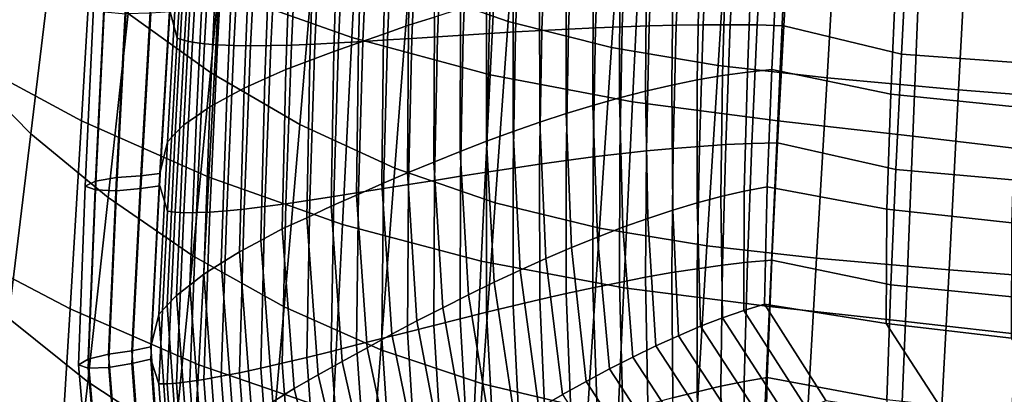
# Model space of a CAD drawing. Units: inches. Extents: x -17.2 to 17.2, y -15.5 to 15.5.
# Drawn here: x -8.7 to -5.1, y -11.9 to -10.6 of the extents above; entities that cross this region are included whole.
import ezdxf

# ---------------------------------------------------------------- set-up
doc = ezdxf.new("R2010")
doc.units = ezdxf.units.IN
doc.header["$MEASUREMENT"] = 0
doc.layers.add('Knoll Studio Chair Cushion', color=2, linetype='Continuous')
doc.layers.add('Knoll Studio Chair Shell', color=2, linetype='Continuous')

msp = doc.modelspace()

# ---------------------------------------------------------------- linework, layer by layer
at = {"layer": 'Knoll Studio Chair Cushion'}
for points in [[(-8.1317, -10.545, 11.9748), (-8.0913, -9.9083, 11.8625), (-8.0664, -10.009, 11.2731), (-8.1057, -10.6415, 11.3847)], [(-8.1057, -10.6415, 11.3847), (-8.0664, -10.009, 11.2731), (-8.042, -10.0221, 11.1759), (-8.0799, -10.6497, 11.2865)], [(-8.0799, -10.6497, 11.2865), (-8.042, -10.0221, 11.1759), (-8.0133, -10.0344, 11.0799), (-8.0497, -10.6565, 11.1896)], [(-8.0497, -10.6565, 11.1896), (-8.0133, -10.0344, 11.0799), (-7.9711, -10.046, 10.9885), (-8.0061, -10.6618, 11.0971)], [(-8.0061, -10.6618, 11.0971), (-7.9711, -10.046, 10.9885), (-7.9262, -10.0569, 10.8986), (-7.9596, -10.6658, 11.0059)], [(-7.9596, -10.6658, 11.0059), (-7.9262, -10.0569, 10.8986), (-7.8677, -10.0668, 10.8163), (-7.8997, -10.668, 10.9223)], [(-7.1561, -10.0409, 13.7584), (-7.2496, -10.0617, 13.7196), (-7.2619, -10.5946, 13.8136), (-7.1672, -10.5645, 13.8507)], [(-7.8997, -10.668, 10.9223), (-7.8677, -10.0668, 10.8163), (-7.8079, -10.0761, 10.735), (-7.8383, -10.6692, 10.8396)], [(-7.8383, -10.6692, 10.8396), (-7.8079, -10.0761, 10.735), (-7.7352, -10.0839, 10.6646), (-7.7642, -10.6683, 10.7676)], [(-7.7642, -10.6683, 10.7676), (-7.7352, -10.0839, 10.6646), (-7.6622, -10.0913, 10.5944), (-7.6897, -10.6668, 10.6958)], [(-7.6897, -10.6668, 10.6958), (-7.6622, -10.0913, 10.5944), (-7.5776, -10.0968, 10.5383), (-7.6039, -10.6628, 10.6381)], [(-7.3394, -10.0842, 13.6735), (-7.4288, -10.1069, 13.6264), (-7.4442, -10.6583, 13.7236), (-7.3533, -10.6263, 13.7691)], [(-7.2496, -10.0617, 13.7196), (-7.3394, -10.0842, 13.6735), (-7.3533, -10.6263, 13.7691), (-7.2619, -10.5946, 13.8136)], [(-7.6039, -10.6628, 10.6381), (-7.5776, -10.0968, 10.5383), (-7.4931, -10.102, 10.4822), (-7.518, -10.6585, 10.5803)], [(-7.4288, -10.1069, 13.6264), (-7.518, -10.1298, 13.5789), (-7.5349, -10.6904, 13.6778), (-7.4442, -10.6583, 13.7236)], [(-7.518, -10.6585, 10.5803), (-7.4931, -10.102, 10.4822), (-7.4051, -10.1065, 10.4315), (-7.4288, -10.6533, 10.5279)], [(-7.4288, -10.6533, 10.5279), (-7.4051, -10.1065, 10.4315), (-7.317, -10.1109, 10.3811), (-7.3394, -10.648, 10.4758)], [(-7.3394, -10.648, 10.4758), (-7.317, -10.1109, 10.3811), (-7.2283, -10.1152, 10.3318), (-7.2496, -10.6427, 10.4248)], [(-7.2496, -10.6427, 10.4248), (-7.2283, -10.1152, 10.3318), (-7.1359, -10.1186, 10.2899), (-7.1561, -10.6364, 10.3812)], [(-7.1561, -10.6364, 10.3812), (-7.1359, -10.1186, 10.2899), (-7.0435, -10.1223, 10.2481), (-7.0627, -10.6306, 10.3377)], [(-7.0627, -10.6306, 10.3377), (-7.0435, -10.1223, 10.2481), (-6.9501, -10.1258, 10.2089), (-6.9685, -10.6248, 10.2969)], [(-6.9685, -10.6248, 10.2969), (-6.9501, -10.1258, 10.2089), (-6.8543, -10.1287, 10.176), (-6.872, -10.6187, 10.2624)], [(-6.872, -10.6187, 10.2624), (-6.8543, -10.1287, 10.176), (-6.7586, -10.1321, 10.1431), (-6.7758, -10.6134, 10.228)], [(-7.6039, -10.1535, 13.5261), (-7.6897, -10.1771, 13.4732), (-7.7097, -10.7557, 13.5752), (-7.6224, -10.7232, 13.6265)], [(-7.518, -10.1298, 13.5789), (-7.6039, -10.1535, 13.5261), (-7.6224, -10.7232, 13.6265), (-7.5349, -10.6904, 13.6778)], [(-6.7758, -10.6134, 10.228), (-6.7586, -10.1321, 10.1431), (-6.6617, -10.1353, 10.1146), (-6.6787, -10.6083, 10.198)], [(-6.6787, -10.6083, 10.198), (-6.6617, -10.1353, 10.1146), (-6.5636, -10.1383, 10.0911), (-6.5805, -10.6034, 10.1731)], [(-6.5805, -10.6034, 10.1731), (-6.5636, -10.1383, 10.0911), (-6.4655, -10.142, 10.0676), (-6.4827, -10.5997, 10.1483)], [(-6.4827, -10.5997, 10.1483), (-6.4655, -10.142, 10.0676), (-6.3664, -10.1455, 10.0503), (-6.3841, -10.5963, 10.1298)], [(-6.3841, -10.5963, 10.1298), (-6.3664, -10.1455, 10.0503), (-6.2668, -10.1492, 10.0364), (-6.2854, -10.5938, 10.1148)], [(-6.2854, -10.5938, 10.1148), (-6.2668, -10.1492, 10.0364), (-6.1674, -10.1538, 10.0227), (-6.1872, -10.5929, 10.1001)], [(-6.1872, -10.5929, 10.1001), (-6.1674, -10.1538, 10.0227), (-6.0674, -10.158, 10.0168), (-6.0888, -10.5923, 10.0934)], [(-6.0888, -10.5923, 10.0934), (-6.0674, -10.158, 10.0168), (-5.9675, -10.163, 10.0129), (-5.9907, -10.5933, 10.0887)], [(-5.9907, -10.5933, 10.0887), (-5.9675, -10.163, 10.0129), (-5.8677, -10.169, 10.0091), (-5.8933, -10.5962, 10.0844)], [(-7.6897, -10.1771, 13.4732), (-7.7642, -10.203, 13.4062), (-7.7861, -10.79, 13.5097), (-7.7097, -10.7557, 13.5752)], [(-5.4416, -10.2791, 10.0285), (-5.4641, -10.7, 10.1027), (-5.8933, -10.5962, 10.0844), (-5.8677, -10.169, 10.0091)], [(-7.8383, -10.2285, 13.3389), (-7.8997, -10.2556, 13.2608), (-7.9254, -10.8582, 13.367), (-7.862, -10.8236, 13.4439)], [(-7.7642, -10.203, 13.4062), (-7.8383, -10.2285, 13.3389), (-7.862, -10.8236, 13.4439), (-7.7861, -10.79, 13.5097)], [(-7.8997, -10.2556, 13.2608), (-7.9596, -10.2822, 13.1814), (-7.9872, -10.8918, 13.2889), (-7.9254, -10.8582, 13.367)], [(-7.9596, -10.2822, 13.1814), (-8.0061, -10.3096, 13.0944), (-8.0359, -10.9255, 13.203), (-7.9872, -10.8918, 13.2889)], [(-4.9928, -10.3052, 10.0331), (-5.0133, -10.7331, 10.1085), (-5.4641, -10.7, 10.1027), (-5.4416, -10.2791, 10.0285)], [(-8.0497, -10.3363, 13.0057), (-8.0799, -10.3631, 12.9123), (-8.1138, -10.9895, 13.0227), (-8.0814, -10.9579, 13.1153)], [(-8.0061, -10.3096, 13.0944), (-8.0497, -10.3363, 13.0057), (-8.0814, -10.9579, 13.1153), (-8.0359, -10.9255, 13.203)], [(-6.1049, -10.3381, 14.0908), (-6.2008, -10.3468, 14.0858), (-6.2088, -10.7929, 14.1645), (-6.1163, -10.7776, 14.1683)], [(-6.01, -10.3322, 14.0947), (-6.1049, -10.3381, 14.0908), (-6.1163, -10.7776, 14.1683), (-6.0256, -10.7654, 14.1711)], [(-5.9163, -10.3289, 14.0989), (-6.01, -10.3322, 14.0947), (-6.0256, -10.7654, 14.1711), (-5.9367, -10.7563, 14.1743)], [(-5.9367, -10.7563, 14.1743), (-5.5023, -10.8458, 14.1901), (-5.4844, -10.4259, 14.1161), (-5.9163, -10.3289, 14.0989)], [(-8.0799, -10.3631, 12.9123), (-8.1057, -10.3889, 12.8172), (-8.1415, -11.0195, 12.9284), (-8.1138, -10.9895, 13.0227)], [(-6.3942, -10.3734, 14.0614), (-6.4917, -10.3903, 14.0465), (-6.4932, -10.8587, 14.1291), (-6.3973, -10.8341, 14.1426)], [(-6.297, -10.359, 14.0734), (-6.3942, -10.3734, 14.0614), (-6.3973, -10.8341, 14.1426), (-6.3023, -10.8123, 14.1533)], [(-6.2008, -10.3468, 14.0858), (-6.297, -10.359, 14.0734), (-6.3023, -10.8123, 14.1533), (-6.2088, -10.7929, 14.1645)], [(-8.1057, -10.3889, 12.8172), (-8.1317, -10.5001, 12.2297), (-8.1689, -11.1344, 12.3416), (-8.1415, -11.0195, 12.9284)], [(-6.5888, -10.41, 14.0258), (-6.6867, -10.4312, 14.0055), (-6.6866, -10.9159, 14.0909), (-6.5893, -10.8864, 14.1098)], [(-6.4917, -10.3903, 14.0465), (-6.5888, -10.41, 14.0258), (-6.5893, -10.8864, 14.1098), (-6.4932, -10.8587, 14.1291)], [(-6.6867, -10.4312, 14.0055), (-6.7839, -10.4546, 13.9806), (-6.7837, -10.9479, 14.0675), (-6.6866, -10.9159, 14.0909)], [(-5.5023, -10.8458, 14.1901), (-5.048, -10.8912, 14.1981), (-5.0317, -10.4655, 14.123), (-5.4844, -10.4259, 14.1161)], [(-6.8805, -10.4801, 13.9516), (-6.9776, -10.5065, 13.9228), (-6.9782, -11.0173, 14.0129), (-6.8805, -10.982, 14.0401)], [(-6.7839, -10.4546, 13.9806), (-6.8805, -10.4801, 13.9516), (-6.8805, -10.982, 14.0401), (-6.7837, -10.9479, 14.0675)], [(-8.3729, -10.5132, 12.1947), (-8.4117, -10.5291, 12.1034), (-8.4422, -11.1805, 12.2183), (-8.4047, -11.1626, 12.3092)], [(-8.2933, -10.5043, 12.2423), (-8.3729, -10.5132, 12.1947), (-8.4047, -11.1626, 12.3092), (-8.3274, -11.1493, 12.3561)], [(-8.2028, -10.5036, 12.2351), (-8.2933, -10.5043, 12.2423), (-8.3274, -11.1493, 12.3561), (-8.2391, -11.1431, 12.3479)], [(-8.1317, -10.5001, 12.2297), (-8.2028, -10.5036, 12.2351), (-8.2391, -11.1431, 12.3479), (-8.1689, -11.1344, 12.3416)], [(-6.9776, -10.5065, 13.9228), (-7.0727, -10.5349, 13.888), (-7.0743, -11.0545, 13.9796), (-6.9782, -11.0173, 14.0129)], [(-8.4422, -11.1805, 12.2183), (-8.4117, -10.5291, 12.1034), (-8.3729, -10.5454, 12.0122), (-8.4047, -11.1948, 12.1267)], [(-8.4047, -11.1948, 12.1267), (-8.3729, -10.5454, 12.0122), (-8.2933, -10.5533, 11.9644), (-8.3274, -11.1983, 12.0781)], [(-8.2028, -10.5502, 11.9709), (-8.2933, -10.5533, 11.9644), (-8.3274, -11.1983, 12.0781), (-8.2391, -11.1896, 12.0837)], [(-8.1317, -10.545, 11.9748), (-8.2028, -10.5502, 11.9709), (-8.2391, -11.1896, 12.0837), (-8.1689, -11.1793, 12.0866)], [(-8.1689, -11.1793, 12.0866), (-8.1317, -10.545, 11.9748), (-8.1057, -10.6415, 11.3847), (-8.1415, -11.2721, 11.4959)], [(-7.0727, -10.5349, 13.888), (-7.1672, -10.5645, 13.8507), (-7.17, -11.093, 13.9439), (-7.0743, -11.0545, 13.9796)], [(-7.2619, -10.5946, 13.8136), (-7.3533, -10.6263, 13.7691), (-7.359, -11.1726, 13.8654), (-7.2661, -11.1321, 13.9083)], [(-7.1672, -10.5645, 13.8507), (-7.2619, -10.5946, 13.8136), (-7.2661, -11.1321, 13.9083), (-7.17, -11.093, 13.9439)], [(-6.3942, -11.0525, 10.2102), (-6.3841, -10.5963, 10.1298), (-6.2854, -10.5938, 10.1148), (-6.297, -11.0431, 10.194)], [(-6.297, -11.0431, 10.194), (-6.2854, -10.5938, 10.1148), (-6.1872, -10.5929, 10.1001), (-6.2008, -11.0358, 10.1782)], [(-6.2008, -11.0358, 10.1782), (-6.1872, -10.5929, 10.1001), (-6.0888, -10.5923, 10.0934), (-6.1049, -11.0294, 10.1705)], [(-6.1049, -11.0294, 10.1705), (-6.0888, -10.5923, 10.0934), (-5.9907, -10.5933, 10.0887), (-6.01, -11.0251, 10.1649)], [(-6.01, -11.0251, 10.1649), (-5.9907, -10.5933, 10.0887), (-5.8933, -10.5962, 10.0844), (-5.9163, -11.0235, 10.1597)], [(-7.3533, -10.6263, 13.7691), (-7.4442, -10.6583, 13.7236), (-7.4517, -11.2135, 13.8215), (-7.359, -11.1726, 13.8654)], [(-7.1672, -11.16, 10.4735), (-7.1561, -10.6364, 10.3812), (-7.0627, -10.6306, 10.3377), (-7.0727, -11.145, 10.4284)], [(-7.0727, -11.145, 10.4284), (-7.0627, -10.6306, 10.3377), (-6.9685, -10.6248, 10.2969), (-6.9776, -11.1302, 10.386)], [(-6.9776, -11.1302, 10.386), (-6.9685, -10.6248, 10.2969), (-6.872, -10.6187, 10.2624), (-6.8805, -11.1151, 10.3499)], [(-6.8805, -11.1151, 10.3499), (-6.872, -10.6187, 10.2624), (-6.7758, -10.6134, 10.228), (-6.7839, -11.1012, 10.314)], [(-6.7839, -11.1012, 10.314), (-6.7758, -10.6134, 10.228), (-6.6787, -10.6083, 10.198), (-6.6867, -11.0876, 10.2826)], [(-6.6867, -11.0876, 10.2826), (-6.6787, -10.6083, 10.198), (-6.5805, -10.6034, 10.1731), (-6.5888, -11.0746, 10.2562)], [(-6.5888, -11.0746, 10.2562), (-6.5805, -10.6034, 10.1731), (-6.4827, -10.5997, 10.1483), (-6.4917, -11.0632, 10.23)], [(-6.4917, -11.0632, 10.23), (-6.4827, -10.5997, 10.1483), (-6.3841, -10.5963, 10.1298), (-6.3942, -11.0525, 10.2102)], [(-5.4641, -10.7, 10.1027), (-5.4844, -11.1205, 10.1768), (-5.9163, -11.0235, 10.1597), (-5.8933, -10.5962, 10.0844)], [(-8.1415, -11.2721, 11.4959), (-8.1057, -10.6415, 11.3847), (-8.0799, -10.6497, 11.2865), (-8.1138, -11.2761, 11.397)], [(-8.1138, -11.2761, 11.397), (-8.0799, -10.6497, 11.2865), (-8.0497, -10.6565, 11.1896), (-8.0814, -11.2782, 11.2992)], [(-8.0814, -11.2782, 11.2992), (-8.0497, -10.6565, 11.1896), (-8.0061, -10.6618, 11.0971), (-8.0359, -11.2776, 11.2057)], [(-8.0359, -11.2776, 11.2057), (-8.0061, -10.6618, 11.0971), (-7.9596, -10.6658, 11.0059), (-7.9872, -11.2754, 11.1134)], [(-7.9872, -11.2754, 11.1134), (-7.9596, -10.6658, 11.0059), (-7.8997, -10.668, 10.9223), (-7.9254, -11.2705, 11.0285)], [(-7.7861, -11.2552, 10.8711), (-7.7642, -10.6683, 10.7676), (-7.6897, -10.6668, 10.6958), (-7.7097, -11.2454, 10.7979)], [(-7.7097, -11.2454, 10.7979), (-7.6897, -10.6668, 10.6958), (-7.6039, -10.6628, 10.6381), (-7.6224, -11.2324, 10.7385)], [(-7.6224, -11.2324, 10.7385), (-7.6039, -10.6628, 10.6381), (-7.518, -10.6585, 10.5803), (-7.5349, -11.2191, 10.6791)], [(-7.4442, -10.6583, 13.7236), (-7.5349, -10.6904, 13.6778), (-7.5441, -11.2545, 13.7772), (-7.4517, -11.2135, 13.8215)], [(-7.5349, -11.2191, 10.6791), (-7.518, -10.6585, 10.5803), (-7.4288, -10.6533, 10.5279), (-7.4442, -11.2046, 10.6251)], [(-7.4442, -11.2046, 10.6251), (-7.4288, -10.6533, 10.5279), (-7.3394, -10.648, 10.4758), (-7.3533, -11.1901, 10.5714)], [(-7.3533, -11.1901, 10.5714), (-7.3394, -10.648, 10.4758), (-7.2496, -10.6427, 10.4248), (-7.2619, -11.1755, 10.5188)], [(-7.2619, -11.1755, 10.5188), (-7.2496, -10.6427, 10.4248), (-7.1561, -10.6364, 10.3812), (-7.1672, -11.16, 10.4735)], [(-7.9254, -11.2705, 11.0285), (-7.8997, -10.668, 10.9223), (-7.8383, -10.6692, 10.8396), (-7.862, -11.2643, 10.9445)], [(-7.862, -11.2643, 10.9445), (-7.8383, -10.6692, 10.8396), (-7.7642, -10.6683, 10.7676), (-7.7861, -11.2552, 10.8711)], [(-7.5349, -10.6904, 13.6778), (-7.6224, -10.7232, 13.6265), (-7.6335, -11.296, 13.7275), (-7.5441, -11.2545, 13.7772)], [(-5.0133, -10.7331, 10.1085), (-5.0317, -11.1601, 10.1838), (-5.4844, -11.1205, 10.1768), (-5.4641, -10.7, 10.1027)], [(-7.6224, -10.7232, 13.6265), (-7.7097, -10.7557, 13.5752), (-7.7226, -11.337, 13.6777), (-7.6335, -11.296, 13.7275)], [(-7.7097, -10.7557, 13.5752), (-7.7861, -10.79, 13.5097), (-7.8012, -11.3792, 13.6136), (-7.7226, -11.337, 13.6777)], [(-6.0256, -10.7654, 14.1711), (-6.1163, -10.7776, 14.1683), (-6.1225, -11.219, 14.2462), (-6.0373, -11.1997, 14.2476)], [(-5.9367, -10.7563, 14.1743), (-6.0256, -10.7654, 14.1711), (-6.0373, -11.1997, 14.2476), (-5.9545, -11.1838, 14.2497)], [(-5.9545, -11.1838, 14.2497), (-5.5177, -11.2648, 14.264), (-5.5023, -10.8458, 14.1901), (-5.9367, -10.7563, 14.1743)], [(-7.7861, -10.79, 13.5097), (-7.862, -10.8236, 13.4439), (-7.8791, -11.4205, 13.5491), (-7.8012, -11.3792, 13.6136)], [(-6.2088, -10.7929, 14.1645), (-6.3023, -10.8123, 14.1533), (-6.2984, -11.2686, 14.2338), (-6.2097, -11.2417, 14.2436)], [(-6.1163, -10.7776, 14.1683), (-6.2088, -10.7929, 14.1645), (-6.2097, -11.2417, 14.2436), (-6.1225, -11.219, 14.2462)], [(-7.862, -10.8236, 13.4439), (-7.9254, -10.8582, 13.367), (-7.9451, -11.4619, 13.4735), (-7.8791, -11.4205, 13.5491)], [(-6.3973, -10.8341, 14.1426), (-6.4932, -10.8587, 14.1291), (-6.4809, -11.3309, 14.2123), (-6.389, -11.2983, 14.2245)], [(-6.3023, -10.8123, 14.1533), (-6.3973, -10.8341, 14.1426), (-6.389, -11.2983, 14.2245), (-6.2984, -11.2686, 14.2338)], [(-5.5177, -11.2648, 14.264), (-5.062, -11.3151, 14.2728), (-5.048, -10.8912, 14.1981), (-5.5023, -10.8458, 14.1901)], [(-7.9254, -10.8582, 13.367), (-7.9872, -10.8918, 13.2889), (-8.0091, -11.5021, 13.3965), (-7.9451, -11.4619, 13.4735)], [(-6.4932, -10.8587, 14.1291), (-6.5893, -10.8864, 14.1098), (-6.5733, -11.3668, 14.1945), (-6.4809, -11.3309, 14.2123)], [(-7.9872, -10.8918, 13.2889), (-8.0359, -10.9255, 13.203), (-8.0604, -11.5414, 13.3116), (-8.0091, -11.5021, 13.3965)], [(-6.6866, -10.9159, 14.0909), (-6.7837, -10.9479, 14.0675), (-6.7611, -11.445, 14.1552), (-6.6672, -11.4047, 14.1771)], [(-6.5893, -10.8864, 14.1098), (-6.6866, -10.9159, 14.0909), (-6.6672, -11.4047, 14.1771), (-6.5733, -11.3668, 14.1945)], [(-8.0359, -10.9255, 13.203), (-8.0814, -10.9579, 13.1153), (-8.1083, -11.5791, 13.2248), (-8.0604, -11.5414, 13.3116)], [(-6.7837, -10.9479, 14.0675), (-6.8805, -10.982, 14.0401), (-6.8552, -11.4876, 14.1292), (-6.7611, -11.445, 14.1552)], [(-8.1138, -10.9895, 13.0227), (-8.1415, -11.0195, 12.9284), (-8.1733, -11.6484, 13.0393), (-8.1432, -11.6148, 13.133)], [(-8.0814, -10.9579, 13.1153), (-8.1138, -10.9895, 13.0227), (-8.1432, -11.6148, 13.133), (-8.1083, -11.5791, 13.2248)], [(-6.8805, -10.982, 14.0401), (-6.9782, -11.0173, 14.0129), (-6.9502, -11.5315, 14.1035), (-6.8552, -11.4876, 14.1292)], [(-8.1415, -11.0195, 12.9284), (-8.1689, -11.1344, 12.3416), (-8.2025, -11.7666, 12.453), (-8.1733, -11.6484, 13.0393)], [(-6.9782, -11.0173, 14.0129), (-7.0743, -11.0545, 13.9796), (-7.0439, -11.5773, 14.0718), (-6.9502, -11.5315, 14.1035)], [(-6.1163, -11.4688, 10.248), (-6.1049, -11.0294, 10.1705), (-6.01, -11.0251, 10.1649), (-6.0256, -11.4583, 10.2413)], [(-6.0256, -11.4583, 10.2413), (-6.01, -11.0251, 10.1649), (-5.9163, -11.0235, 10.1597), (-5.9367, -11.4509, 10.2351)], [(-5.4844, -11.1205, 10.1768), (-5.5023, -11.5404, 10.2509), (-5.9367, -11.4509, 10.2351), (-5.9163, -11.0235, 10.1597)], [(-7.0743, -11.0545, 13.9796), (-7.17, -11.093, 13.9439), (-7.1375, -11.6243, 14.0376), (-7.0439, -11.5773, 14.0718)], [(-6.4932, -11.5317, 10.3126), (-6.4917, -11.0632, 10.23), (-6.3942, -11.0525, 10.2102), (-6.3973, -11.5131, 10.2915)], [(-6.3973, -11.5131, 10.2915), (-6.3942, -11.0525, 10.2102), (-6.297, -11.0431, 10.194), (-6.3023, -11.4963, 10.2739)], [(-6.3023, -11.4963, 10.2739), (-6.297, -11.0431, 10.194), (-6.2008, -11.0358, 10.1782), (-6.2088, -11.4819, 10.2569)], [(-6.2088, -11.4819, 10.2569), (-6.2008, -11.0358, 10.1782), (-6.1049, -11.0294, 10.1705), (-6.1163, -11.4688, 10.248)], [(-7.17, -11.093, 13.9439), (-7.2661, -11.1321, 13.9083), (-7.2315, -11.672, 14.0035), (-7.1375, -11.6243, 14.0376)], [(-6.7837, -11.5944, 10.401), (-6.7839, -11.1012, 10.314), (-6.6867, -11.0876, 10.2826), (-6.6866, -11.5724, 10.368)], [(-6.6866, -11.5724, 10.368), (-6.6867, -11.0876, 10.2826), (-6.5888, -11.0746, 10.2562), (-6.5893, -11.5511, 10.3402)], [(-6.5893, -11.5511, 10.3402), (-6.5888, -11.0746, 10.2562), (-6.4917, -11.0632, 10.23), (-6.4932, -11.5317, 10.3126)], [(-8.1689, -11.1344, 12.3416), (-8.2391, -11.1431, 12.3479), (-8.2714, -11.7808, 12.4603), (-8.2025, -11.7666, 12.453)], [(-7.2661, -11.1321, 13.9083), (-7.359, -11.1726, 13.8654), (-7.3227, -11.721, 13.9621), (-7.2315, -11.672, 14.0035)], [(-7.0743, -11.6645, 10.52), (-7.0727, -11.145, 10.4284), (-6.9776, -11.1302, 10.386), (-6.9782, -11.6409, 10.476)], [(-6.9782, -11.6409, 10.476), (-6.9776, -11.1302, 10.386), (-6.8805, -11.1151, 10.3499), (-6.8805, -11.617, 10.4384)], [(-6.8805, -11.617, 10.4384), (-6.8805, -11.1151, 10.3499), (-6.7839, -11.1012, 10.314), (-6.7837, -11.5944, 10.401)], [(-5.0317, -11.1601, 10.1838), (-5.048, -11.5858, 10.2589), (-5.5023, -11.5404, 10.2509), (-5.4844, -11.1205, 10.1768)], [(-8.4047, -11.1626, 12.3092), (-8.4422, -11.1805, 12.2183), (-8.4666, -11.8321, 12.3332), (-8.4308, -11.8118, 12.4237)], [(-8.3274, -11.1493, 12.3561), (-8.4047, -11.1626, 12.3092), (-8.4308, -11.8118, 12.4237), (-8.3567, -11.7933, 12.4696)], [(-8.2391, -11.1431, 12.3479), (-8.3274, -11.1493, 12.3561), (-8.3567, -11.7933, 12.4696), (-8.2714, -11.7808, 12.4603)], [(-7.2661, -11.713, 10.6135), (-7.2619, -11.1755, 10.5188), (-7.1672, -11.16, 10.4735), (-7.17, -11.6885, 10.5667)], [(-7.17, -11.6885, 10.5667), (-7.1672, -11.16, 10.4735), (-7.0727, -11.145, 10.4284), (-7.0743, -11.6645, 10.52)], [(-8.4666, -11.8321, 12.3332), (-8.4422, -11.1805, 12.2183), (-8.4047, -11.1948, 12.1267), (-8.4308, -11.844, 12.2412)], [(-8.4308, -11.844, 12.2412), (-8.4047, -11.1948, 12.1267), (-8.3274, -11.1983, 12.0781), (-8.3567, -11.8423, 12.1916)], [(-8.2391, -11.1896, 12.0837), (-8.3274, -11.1983, 12.0781), (-8.3567, -11.8423, 12.1916), (-8.2714, -11.8274, 12.1961)], [(-8.1689, -11.1793, 12.0866), (-8.2391, -11.1896, 12.0837), (-8.2714, -11.8274, 12.1961), (-8.2025, -11.8116, 12.1981)], [(-8.2025, -11.8116, 12.1981), (-8.1689, -11.1793, 12.0866), (-8.1415, -11.2721, 11.4959), (-8.1733, -11.901, 11.6068)], [(-7.5441, -11.7832, 10.7786), (-7.5349, -11.2191, 10.6791), (-7.4442, -11.2046, 10.6251), (-7.4517, -11.7599, 10.723)], [(-7.359, -11.1726, 13.8654), (-7.4517, -11.2135, 13.8215), (-7.4136, -11.7703, 13.9196), (-7.3227, -11.721, 13.9621)], [(-7.4517, -11.7599, 10.723), (-7.4442, -11.2046, 10.6251), (-7.3533, -11.1901, 10.5714), (-7.359, -11.7365, 10.6678)], [(-7.359, -11.7365, 10.6678), (-7.3533, -11.1901, 10.5714), (-7.2619, -11.1755, 10.5188), (-7.2661, -11.713, 10.6135)], [(-6.0373, -11.1997, 14.2476), (-6.1225, -11.219, 14.2462), (-6.1168, -11.6615, 14.3242), (-6.0391, -11.6347, 14.3243)], [(-5.9545, -11.1838, 14.2497), (-6.0373, -11.1997, 14.2476), (-6.0391, -11.6347, 14.3243), (-5.9634, -11.6114, 14.3251)], [(-5.9634, -11.6114, 14.3251), (-5.5194, -11.6811, 14.3374), (-5.5177, -11.2648, 14.264), (-5.9545, -11.1838, 14.2497)], [(-7.7226, -11.8267, 10.9004), (-7.7097, -11.2454, 10.7979), (-7.6224, -11.2324, 10.7385), (-7.6335, -11.8052, 10.8395)], [(-7.6335, -11.8052, 10.8395), (-7.6224, -11.2324, 10.7385), (-7.5349, -11.2191, 10.6791), (-7.5441, -11.7832, 10.7786)], [(-7.4517, -11.2135, 13.8215), (-7.5441, -11.2545, 13.7772), (-7.5044, -11.8196, 13.8769), (-7.4136, -11.7703, 13.9196)], [(-6.2097, -11.2417, 14.2436), (-6.2984, -11.2686, 14.2338), (-6.2776, -11.7263, 14.3145), (-6.1966, -11.6918, 14.323)], [(-6.1225, -11.219, 14.2462), (-6.2097, -11.2417, 14.2436), (-6.1966, -11.6918, 14.323), (-6.1168, -11.6615, 14.3242)], [(-8.1733, -11.901, 11.6068), (-8.1415, -11.2721, 11.4959), (-8.1138, -11.2761, 11.397), (-8.1432, -11.9014, 11.5072)], [(-8.1432, -11.9014, 11.5072), (-8.1138, -11.2761, 11.397), (-8.0814, -11.2782, 11.2992), (-8.1083, -11.8993, 11.4087)], [(-8.1083, -11.8993, 11.4087), (-8.0814, -11.2782, 11.2992), (-8.0359, -11.2776, 11.2057), (-8.0604, -11.8935, 11.3143)], [(-8.0604, -11.8935, 11.3143), (-8.0359, -11.2776, 11.2057), (-7.9872, -11.2754, 11.1134), (-8.0091, -11.8857, 11.221)], [(-8.0091, -11.8857, 11.221), (-7.9872, -11.2754, 11.1134), (-7.9254, -11.2705, 11.0285), (-7.9451, -11.8742, 11.135)], [(-7.9451, -11.8742, 11.135), (-7.9254, -11.2705, 11.0285), (-7.862, -11.2643, 10.9445), (-7.8791, -11.8612, 11.0497)], [(-7.8791, -11.8612, 11.0497), (-7.862, -11.2643, 10.9445), (-7.7861, -11.2552, 10.8711), (-7.8012, -11.8444, 10.975)], [(-7.8012, -11.8444, 10.975), (-7.7861, -11.2552, 10.8711), (-7.7097, -11.2454, 10.7979), (-7.7226, -11.8267, 10.9004)], [(-7.5441, -11.2545, 13.7772), (-7.6335, -11.296, 13.7275), (-7.5922, -11.8692, 13.8286), (-7.5044, -11.8196, 13.8769)], [(-6.2984, -11.2686, 14.2338), (-6.389, -11.2983, 14.2245), (-6.3604, -11.7635, 14.3065), (-6.2776, -11.7263, 14.3145)], [(-5.5194, -11.6811, 14.3374), (-5.063, -11.7352, 14.3469), (-5.062, -11.3151, 14.2728), (-5.5177, -11.2648, 14.264)], [(-7.6335, -11.296, 13.7275), (-7.7226, -11.337, 13.6777), (-7.6798, -11.9183, 13.7802), (-7.5922, -11.8692, 13.8286)], [(-6.389, -11.2983, 14.2245), (-6.4809, -11.3309, 14.2123), (-6.4443, -11.8038, 14.2957), (-6.3604, -11.7635, 14.3065)], [(-7.7226, -11.337, 13.6777), (-7.8012, -11.3792, 13.6136), (-7.7574, -11.9677, 13.7174), (-7.6798, -11.9183, 13.7802)], [(-6.4809, -11.3309, 14.2123), (-6.5733, -11.3668, 14.1945), (-6.5288, -11.8471, 14.2792), (-6.4443, -11.8038, 14.2957)], [(-7.8012, -11.3792, 13.6136), (-7.8791, -11.4205, 13.5491), (-7.8343, -12.0163, 13.6542), (-7.7574, -11.9677, 13.7174)], [(-6.5733, -11.3668, 14.1945), (-6.6672, -11.4047, 14.1771), (-6.6147, -11.8925, 14.2631), (-6.5288, -11.8471, 14.2792)], [(-7.8791, -11.4205, 13.5491), (-7.9451, -11.4619, 13.4735), (-7.8998, -12.0639, 13.5796), (-7.8343, -12.0163, 13.6542)], [(-6.6672, -11.4047, 14.1771), (-6.7611, -11.445, 14.1552), (-6.7006, -11.9403, 14.2425), (-6.6147, -11.8925, 14.2631)], [(-6.7611, -11.445, 14.1552), (-6.8552, -11.4876, 14.1292), (-6.7866, -11.9901, 14.2179), (-6.7006, -11.9403, 14.2425)], [(-6.0373, -11.8926, 10.3178), (-6.0256, -11.4583, 10.2413), (-5.9367, -11.4509, 10.2351), (-5.9545, -11.8784, 10.3105)], [(-5.5023, -11.5404, 10.2509), (-5.5177, -11.9594, 10.3247), (-5.9545, -11.8784, 10.3105), (-5.9367, -11.4509, 10.2351)], [(-7.9451, -11.4619, 13.4735), (-8.0091, -11.5021, 13.3965), (-7.9634, -12.1101, 13.5037), (-7.8998, -12.0639, 13.5796)], [(-6.8552, -11.4876, 14.1292), (-6.9502, -11.5315, 14.1035), (-6.8735, -12.0414, 14.1935), (-6.7866, -11.9901, 14.2179)], [(-6.2984, -11.9527, 10.3544), (-6.3023, -11.4963, 10.2739), (-6.2088, -11.4819, 10.2569), (-6.2097, -11.9307, 10.336)], [(-6.2097, -11.9307, 10.336), (-6.2088, -11.4819, 10.2569), (-6.1163, -11.4688, 10.248), (-6.1225, -11.9102, 10.3258)], [(-6.1225, -11.9102, 10.3258), (-6.1163, -11.4688, 10.248), (-6.0256, -11.4583, 10.2413), (-6.0373, -11.8926, 10.3178)], [(-8.0091, -11.5021, 13.3965), (-8.0604, -11.5414, 13.3116), (-8.0148, -12.1543, 13.4196), (-7.9634, -12.1101, 13.5037)], [(-6.4809, -12.0039, 10.3959), (-6.4932, -11.5317, 10.3126), (-6.3973, -11.5131, 10.2915), (-6.389, -11.9774, 10.3733)], [(-6.389, -11.9774, 10.3733), (-6.3973, -11.5131, 10.2915), (-6.3023, -11.4963, 10.2739), (-6.2984, -11.9527, 10.3544)], [(-8.0604, -11.5414, 13.3116), (-8.1083, -11.5791, 13.2248), (-8.0628, -12.1966, 13.3337), (-8.0148, -12.1543, 13.4196)], [(-6.9502, -11.5315, 14.1035), (-7.0439, -11.5773, 14.0718), (-6.9592, -12.0944, 14.163), (-6.8735, -12.0414, 14.1935)], [(-6.6672, -12.0611, 10.4542), (-6.6866, -11.5724, 10.368), (-6.5893, -11.5511, 10.3402), (-6.5733, -12.0315, 10.4249)], [(-6.5733, -12.0315, 10.4249), (-6.5893, -11.5511, 10.3402), (-6.4932, -11.5317, 10.3126), (-6.4809, -12.0039, 10.3959)], [(-5.048, -11.5858, 10.2589), (-5.062, -12.0097, 10.3336), (-5.5177, -11.9594, 10.3247), (-5.5023, -11.5404, 10.2509)], [(-8.1083, -11.5791, 13.2248), (-8.1432, -11.6148, 13.133), (-8.0985, -12.2359, 13.2425), (-8.0628, -12.1966, 13.3337)], [(-7.0439, -11.5773, 14.0718), (-7.1375, -11.6243, 14.0376), (-7.0448, -12.1486, 14.1301), (-6.9592, -12.0944, 14.163)], [(-6.8552, -12.1226, 10.5275), (-6.8805, -11.617, 10.4384), (-6.7837, -11.5944, 10.401), (-6.7611, -12.0915, 10.4886)], [(-6.7611, -12.0915, 10.4886), (-6.7837, -11.5944, 10.401), (-6.6866, -11.5724, 10.368), (-6.6672, -12.0611, 10.4542)], [(-8.1432, -11.6148, 13.133), (-8.1733, -11.6484, 13.0393), (-8.1291, -12.2726, 13.1494), (-8.0985, -12.2359, 13.2425)], [(-7.1375, -11.6243, 14.0376), (-7.2315, -11.672, 14.0035), (-7.1308, -12.2034, 14.0972), (-7.0448, -12.1486, 14.1301)], [(-6.9502, -12.1551, 10.5667), (-6.9782, -11.6409, 10.476), (-6.8805, -11.617, 10.4384), (-6.8552, -12.1226, 10.5275)], [(-6.0391, -11.6347, 14.3243), (-6.1168, -11.6615, 14.3242), (-5.8788, -12.0292, 14.389), (-5.808, -11.9942, 14.3877)], [(-5.9634, -11.6114, 14.3251), (-6.0391, -11.6347, 14.3243), (-5.808, -11.9942, 14.3877), (-5.7399, -11.9626, 14.387)], [(-5.7399, -11.9626, 14.387), (-5.2945, -12.0284, 14.3986), (-5.5194, -11.6811, 14.3374), (-5.9634, -11.6114, 14.3251)], [(-8.1733, -11.6484, 13.0393), (-8.2025, -11.7666, 12.453), (-8.1586, -12.3937, 12.5636), (-8.1291, -12.2726, 13.1494)], [(-7.2315, -11.672, 14.0035), (-7.3227, -11.721, 13.9621), (-7.2142, -12.2592, 14.057), (-7.1308, -12.2034, 14.0972)], [(-7.1375, -12.2198, 10.6604), (-7.17, -11.6885, 10.5667), (-7.0743, -11.6645, 10.52), (-7.0439, -12.1873, 10.6122)], [(-7.0439, -12.1873, 10.6122), (-7.0743, -11.6645, 10.52), (-6.9782, -11.6409, 10.476), (-6.9502, -12.1551, 10.5667)], [(-6.1168, -11.6615, 14.3242), (-6.1966, -11.6918, 14.323), (-5.9519, -12.0677, 14.3893), (-5.8788, -12.0292, 14.389)], [(-7.2315, -12.253, 10.7087), (-7.2661, -11.713, 10.6135), (-7.17, -11.6885, 10.5667), (-7.1375, -12.2198, 10.6604)], [(-6.1966, -11.6918, 14.323), (-6.2776, -11.7263, 14.3145), (-6.0267, -12.1104, 14.3822), (-5.9519, -12.0677, 14.3893)], [(-5.2945, -12.0284, 14.3986), (-4.8472, -12.0849, 14.4086), (-5.063, -11.7352, 14.3469), (-5.5194, -11.6811, 14.3374)], [(-7.4136, -12.3166, 10.8212), (-7.4517, -11.7599, 10.723), (-7.359, -11.7365, 10.6678), (-7.3227, -12.2848, 10.7645)], [(-7.3227, -11.721, 13.9621), (-7.4136, -11.7703, 13.9196), (-7.2974, -12.3153, 14.0157), (-7.2142, -12.2592, 14.057)], [(-7.3227, -12.2848, 10.7645), (-7.359, -11.7365, 10.6678), (-7.2661, -11.713, 10.6135), (-7.2315, -12.253, 10.7087)], [(-6.2776, -11.7263, 14.3145), (-6.3604, -11.7635, 14.3065), (-6.1037, -12.1559, 14.3757), (-6.0267, -12.1104, 14.3822)], [(-8.2714, -11.7808, 12.4603), (-8.3567, -11.7933, 12.4696), (-8.3051, -12.4329, 12.5824), (-8.2245, -12.4136, 12.5719)], [(-8.2025, -11.7666, 12.453), (-8.2714, -11.7808, 12.4603), (-8.2245, -12.4136, 12.5719), (-8.1586, -12.3937, 12.5636)], [(-7.5044, -12.3483, 10.8783), (-7.5441, -11.7832, 10.7786), (-7.4517, -11.7599, 10.723), (-7.4136, -12.3166, 10.8212)], [(-7.4136, -11.7703, 13.9196), (-7.5044, -11.8196, 13.8769), (-7.3805, -12.3714, 13.9742), (-7.2974, -12.3153, 14.0157)], [(-6.3604, -11.7635, 14.3065), (-6.4443, -11.8038, 14.2957), (-6.1822, -12.2044, 14.3663), (-6.1037, -12.1559, 14.3757)], [(-8.4308, -11.8118, 12.4237), (-8.4666, -11.8321, 12.3332), (-8.4084, -12.4804, 12.4475), (-8.3749, -12.4572, 12.5375)], [(-8.3567, -11.7933, 12.4696), (-8.4308, -11.8118, 12.4237), (-8.3749, -12.4572, 12.5375), (-8.3051, -12.4329, 12.5824)], [(-8.2025, -11.8116, 12.1981), (-8.2714, -11.8274, 12.1961), (-8.2245, -12.4602, 12.3077), (-8.1586, -12.4386, 12.3087)], [(-8.1586, -12.4386, 12.3087), (-8.2025, -11.8116, 12.1981), (-8.1733, -11.901, 11.6068), (-8.1291, -12.5252, 11.7168)], [(-7.6798, -12.4081, 11.0029), (-7.7226, -11.8267, 10.9004), (-7.6335, -11.8052, 10.8395), (-7.5922, -12.3784, 10.9406)], [(-7.5922, -12.3784, 10.9406), (-7.6335, -11.8052, 10.8395), (-7.5441, -11.7832, 10.7786), (-7.5044, -12.3483, 10.8783)], [(-6.4443, -11.8038, 14.2957), (-6.5288, -11.8471, 14.2792), (-6.2617, -12.2559, 14.3513), (-6.1822, -12.2044, 14.3663)], [(-8.4084, -12.4804, 12.4475), (-8.4666, -11.8321, 12.3332), (-8.4308, -11.844, 12.2412), (-8.3749, -12.4894, 12.355)], [(-8.3749, -12.4894, 12.355), (-8.4308, -11.844, 12.2412), (-8.3567, -11.8423, 12.1916), (-8.3051, -12.4819, 12.3044)], [(-8.2714, -11.8274, 12.1961), (-8.3567, -11.8423, 12.1916), (-8.3051, -12.4819, 12.3044), (-8.2245, -12.4602, 12.3077)], [(-7.8343, -12.457, 11.1548), (-7.8791, -11.8612, 11.0497), (-7.8012, -11.8444, 10.975), (-7.7574, -12.433, 11.0788)], [(-7.7574, -12.433, 11.0788), (-7.8012, -11.8444, 10.975), (-7.7226, -11.8267, 10.9004), (-7.6798, -12.4081, 11.0029)], [(-7.5044, -11.8196, 13.8769), (-7.5922, -11.8692, 13.8286), (-7.4608, -12.4276, 13.927), (-7.3805, -12.3714, 13.9742)], [(-6.5288, -11.8471, 14.2792), (-6.6147, -11.8925, 14.2631), (-6.3427, -12.3095, 14.3366), (-6.2617, -12.2559, 14.3513)], [(-8.0148, -12.5065, 11.4224), (-8.0604, -11.8935, 11.3143), (-8.0091, -11.8857, 11.221), (-7.9634, -12.4937, 11.3282)], [(-7.9634, -12.4937, 11.3282), (-8.0091, -11.8857, 11.221), (-7.9451, -11.8742, 11.135), (-7.8998, -12.4762, 11.2411)], [(-7.8998, -12.4762, 11.2411), (-7.9451, -11.8742, 11.135), (-7.8791, -11.8612, 11.0497), (-7.8343, -12.457, 11.1548)], [(-7.5922, -11.8692, 13.8286), (-7.6798, -11.9183, 13.7802), (-7.5409, -12.4832, 13.8798), (-7.4608, -12.4276, 13.927)], [(-6.0391, -12.3277, 10.3945), (-6.0373, -11.8926, 10.3178), (-5.9545, -11.8784, 10.3105), (-5.9634, -12.306, 10.3859)], [(-5.5177, -11.9594, 10.3247), (-5.5194, -12.3757, 10.3981), (-5.9634, -12.306, 10.3859), (-5.9545, -11.8784, 10.3105)], [(-8.1291, -12.5252, 11.7168), (-8.1733, -11.901, 11.6068), (-8.1432, -11.9014, 11.5072), (-8.0985, -12.5225, 11.6168)], [(-8.0985, -12.5225, 11.6168), (-8.1432, -11.9014, 11.5072), (-8.1083, -11.8993, 11.4087), (-8.0628, -12.5168, 11.5176)], [(-8.0628, -12.5168, 11.5176), (-8.1083, -11.8993, 11.4087), (-8.0604, -11.8935, 11.3143), (-8.0148, -12.5065, 11.4224)], [(-7.6798, -11.9183, 13.7802), (-7.7574, -11.9677, 13.7174), (-7.612, -12.5383, 13.818), (-7.5409, -12.4832, 13.8798)], [(-6.6147, -11.8925, 14.2631), (-6.7006, -11.9403, 14.2425), (-6.4242, -12.3654, 14.3175), (-6.3427, -12.3095, 14.3366)], [(-6.1966, -12.3808, 10.4154), (-6.2097, -11.9307, 10.336), (-6.1225, -11.9102, 10.3258), (-6.1168, -12.3528, 10.4038)], [(-6.1168, -12.3528, 10.4038), (-6.1225, -11.9102, 10.3258), (-6.0373, -11.8926, 10.3178), (-6.0391, -12.3277, 10.3945)], [(-6.2776, -12.4103, 10.4351), (-6.2984, -11.9527, 10.3544), (-6.2097, -11.9307, 10.336), (-6.1966, -12.3808, 10.4154)]]:
    msp.add_3dface(points, dxfattribs=at)
at = {"layer": 'Knoll Studio Chair Shell'}
for points in [[(-7.9174, -9.7837, 9.8074), (-7.4342, -9.9582, 9.6719), (-7.4686, -10.6393, 9.7931), (-7.9537, -10.466, 9.9226)], [(-6.8525, -9.9207, 11.2042), (-7.2107, -9.7905, 11.2874), (-7.2612, -10.4528, 11.4074), (-6.8993, -10.5811, 11.3278)], [(-7.9209, -10.0982, 11.6257), (-8.213, -9.8798, 11.7681), (-8.2849, -10.5516, 11.878), (-7.9844, -10.7667, 11.7391)], [(-6.4779, -10.0165, 11.139), (-6.8525, -9.9207, 11.2042), (-6.8993, -10.5811, 11.3278), (-6.5219, -10.6757, 11.2653)], [(-7.4342, -9.9582, 9.6719), (-6.9309, -10.0948, 9.5681), (-6.9641, -10.7747, 9.6942), (-7.4686, -10.6393, 9.7931)], [(-8.8477, -10.0209, 10.2844), (-8.4147, -10.258, 10.0858), (-8.455, -10.9425, 10.195), (-8.8935, -10.7076, 10.3861)], [(-6.0916, -10.0829, 11.0888), (-6.4779, -10.0165, 11.139), (-6.5219, -10.6757, 11.2653), (-6.133, -10.7409, 11.2173)], [(-8.5584, -10.3171, 12.0462), (-8.7983, -10.0663, 12.2466), (-8.8874, -10.74, 12.3508), (-8.6395, -10.99, 12.1535)], [(-5.6969, -10.1294, 11.05), (-6.0916, -10.0829, 11.0888), (-6.133, -10.7409, 11.2173), (-5.7356, -10.7863, 11.1803)], [(-7.603, -10.2908, 11.5061), (-7.9209, -10.0982, 11.6257), (-7.9844, -10.7667, 11.7391), (-7.6592, -10.9559, 11.6234)], [(-6.9309, -10.0948, 9.5681), (-6.4126, -10.1945, 9.4921), (-6.445, -10.8731, 9.6219), (-6.9641, -10.7747, 9.6942)], [(-5.2554, -10.8301, 11.1611), (-5.2206, -10.1739, 11.0303), (-5.6969, -10.1294, 11.05), (-5.7356, -10.7863, 11.1803)], [(-6.4126, -10.1945, 9.4921), (-5.8843, -10.2655, 9.4379), (-5.9155, -10.9424, 9.5708), (-6.445, -10.8731, 9.6219)], [(-4.7769, -10.8675, 11.1775), (-4.7457, -10.2111, 11.0479), (-5.2206, -10.1739, 11.0303), (-5.2554, -10.8301, 11.1611)], [(-8.4147, -10.258, 10.0858), (-7.9537, -10.466, 9.9226), (-7.9903, -11.1487, 10.0388), (-8.455, -10.9425, 10.195)], [(-5.9155, -10.9424, 9.5708), (-5.8843, -10.2655, 9.4379), (-5.3952, -10.3233, 9.3821), (-5.4228, -10.9987, 9.5191)], [(-7.2612, -10.4528, 11.4074), (-7.603, -10.2908, 11.5061), (-7.6592, -10.9559, 11.6234), (-7.3119, -11.1151, 11.5286)], [(-8.2849, -10.5516, 11.878), (-8.5584, -10.3171, 12.0462), (-8.6395, -10.99, 12.1535), (-8.3577, -11.2229, 11.9892)], [(-5.4228, -10.9987, 9.5191), (-5.3952, -10.3233, 9.3821), (-4.906, -10.3829, 9.3006), (-4.9305, -11.0565, 9.4452)], [(-7.9537, -10.466, 9.9226), (-7.4686, -10.6393, 9.7931), (-7.5029, -11.3204, 9.9154), (-7.9903, -11.1487, 10.0388)], [(-6.8993, -10.5811, 11.3278), (-7.2612, -10.4528, 11.4074), (-7.3119, -11.1151, 11.5286), (-6.9459, -11.2414, 11.4524)], [(-7.9844, -10.7667, 11.7391), (-8.2849, -10.5516, 11.878), (-8.3577, -11.2229, 11.9892), (-8.0488, -11.4349, 11.8539)], [(-6.5219, -10.6757, 11.2653), (-6.8993, -10.5811, 11.3278), (-6.9459, -11.2414, 11.4524), (-6.5653, -11.3346, 11.3928)], [(-7.4686, -10.6393, 9.7931), (-6.9641, -10.7747, 9.6942), (-6.9969, -11.4545, 9.8214), (-7.5029, -11.3204, 9.9154)], [(-6.133, -10.7409, 11.2173), (-6.5219, -10.6757, 11.2653), (-6.5653, -11.3346, 11.3928), (-6.1737, -11.3987, 11.347)], [(-8.8935, -10.7076, 10.3861), (-8.455, -10.9425, 10.195), (-8.4966, -11.6279, 10.3054), (-8.9409, -11.3957, 10.4888)], [(-8.6395, -10.99, 12.1535), (-8.8874, -10.74, 12.3508), (-8.9773, -11.4139, 12.4564), (-8.7217, -11.6626, 12.2622)], [(-7.6592, -10.9559, 11.6234), (-7.9844, -10.7667, 11.7391), (-8.0488, -11.4349, 11.8539), (-7.7161, -11.6208, 11.742)], [(-6.9641, -10.7747, 9.6942), (-6.445, -10.8731, 9.6219), (-6.4765, -11.5514, 9.753), (-6.9969, -11.4545, 9.8214)], [(-5.7356, -10.7863, 11.1803), (-6.133, -10.7409, 11.2173), (-6.1737, -11.3987, 11.347), (-5.7738, -11.4431, 11.3114)], [(-5.2901, -11.4864, 11.2919), (-5.2554, -10.8301, 11.1611), (-5.7356, -10.7863, 11.1803), (-5.7738, -11.4431, 11.3114)], [(-4.8083, -11.5242, 11.3047), (-4.7769, -10.8675, 11.1775), (-5.2554, -10.8301, 11.1611), (-5.2901, -11.4864, 11.2919)], [(-6.445, -10.8731, 9.6219), (-5.9155, -10.9424, 9.5708), (-5.9459, -11.6191, 9.7047), (-6.4765, -11.5514, 9.753)], [(-8.455, -10.9425, 10.195), (-7.9903, -11.1487, 10.0388), (-8.0277, -11.8318, 10.1563), (-8.4966, -11.6279, 10.3054)], [(-5.9459, -11.6191, 9.7047), (-5.9155, -10.9424, 9.5708), (-5.4228, -10.9987, 9.5191), (-5.4499, -11.6741, 9.6571)], [(-8.3577, -11.2229, 11.9892), (-8.6395, -10.99, 12.1535), (-8.7217, -11.6626, 12.2622), (-8.4318, -11.8937, 12.1017)], [(-7.3119, -11.1151, 11.5286), (-7.6592, -10.9559, 11.6234), (-7.7161, -11.6208, 11.742), (-7.3629, -11.7772, 11.651)], [(-5.4499, -11.6741, 9.6571), (-5.4228, -10.9987, 9.5191), (-4.9305, -11.0565, 9.4452), (-4.9547, -11.7299, 9.5909)], [(-6.9459, -11.2414, 11.4524), (-7.3119, -11.1151, 11.5286), (-7.3629, -11.7772, 11.651), (-6.9923, -11.9015, 11.5783)], [(-7.9903, -11.1487, 10.0388), (-7.5029, -11.3204, 9.9154), (-7.5373, -12.0017, 10.039), (-8.0277, -11.8318, 10.1563)], [(-8.0488, -11.4349, 11.8539), (-8.3577, -11.2229, 11.9892), (-8.4318, -11.8937, 12.1017), (-8.1144, -12.1028, 11.97)], [(-6.5653, -11.3346, 11.3928), (-6.9459, -11.2414, 11.4524), (-6.9923, -11.9015, 11.5783), (-6.608, -11.9933, 11.5215)], [(-7.5029, -11.3204, 9.9154), (-6.9969, -11.4545, 9.8214), (-7.0292, -12.1341, 9.9499), (-7.5373, -12.0017, 10.039)], [(-6.1737, -11.3987, 11.347), (-6.5653, -11.3346, 11.3928), (-6.608, -11.9933, 11.5215), (-6.2135, -12.0562, 11.4777)], [(-8.9409, -11.3957, 10.4888), (-8.4966, -11.6279, 10.3054), (-8.5396, -12.3143, 10.4169), (-8.9901, -12.0851, 10.5928)], [(-5.7738, -11.4431, 11.3114), (-6.1737, -11.3987, 11.347), (-6.2135, -12.0562, 11.4777), (-5.8114, -12.0997, 11.4435)], [(-7.7161, -11.6208, 11.742), (-8.0488, -11.4349, 11.8539), (-8.1144, -12.1028, 11.97), (-7.7741, -12.2855, 11.862)], [(-6.9969, -11.4545, 9.8214), (-6.4765, -11.5514, 9.753), (-6.5074, -12.2294, 9.8852), (-7.0292, -12.1341, 9.9499)], [(-5.3248, -12.1427, 11.4224), (-5.2901, -11.4864, 11.2919), (-5.7738, -11.4431, 11.3114), (-5.8114, -12.0997, 11.4435)], [(-4.8398, -12.1812, 11.429), (-4.8083, -11.5242, 11.3047), (-5.2901, -11.4864, 11.2919), (-5.3248, -12.1427, 11.4224)], [(-6.4765, -11.5514, 9.753), (-5.9459, -11.6191, 9.7047), (-5.9756, -12.2956, 9.8396), (-6.5074, -12.2294, 9.8852)], [(-8.4966, -11.6279, 10.3054), (-8.0277, -11.8318, 10.1563), (-8.0659, -12.5156, 10.275), (-8.5396, -12.3143, 10.4169)], [(-7.3629, -11.7772, 11.651), (-7.7161, -11.6208, 11.742), (-7.7741, -12.2855, 11.862), (-7.4143, -12.4392, 11.7748)], [(-5.9756, -12.2956, 9.8396), (-5.9459, -11.6191, 9.7047), (-5.4499, -11.6741, 9.6571), (-5.4767, -12.3493, 9.7959)], [(-8.4318, -11.8937, 12.1017), (-8.7217, -11.6626, 12.2622), (-8.8052, -12.3349, 12.3724), (-8.5072, -12.564, 12.2156)], [(-5.4767, -12.3493, 9.7959), (-5.4499, -11.6741, 9.6571), (-4.9547, -11.7299, 9.5909), (-4.9788, -12.4032, 9.7377)], [(-6.9923, -11.9015, 11.5783), (-7.3629, -11.7772, 11.651), (-7.4143, -12.4392, 11.7748), (-7.0386, -12.5615, 11.7054)], [(-8.0277, -11.8318, 10.1563), (-7.5373, -12.0017, 10.039), (-7.5719, -12.6831, 10.1639), (-8.0659, -12.5156, 10.275)], [(-8.1144, -12.1028, 11.97), (-8.4318, -11.8937, 12.1017), (-8.5072, -12.564, 12.2156), (-8.1814, -12.7701, 12.0876)], [(-6.608, -11.9933, 11.5215), (-6.9923, -11.9015, 11.5783), (-7.0386, -12.5615, 11.7054), (-6.6502, -12.6517, 11.6513)]]:
    msp.add_3dface(points, dxfattribs=at)

doc.saveas('drawing.dxf')
